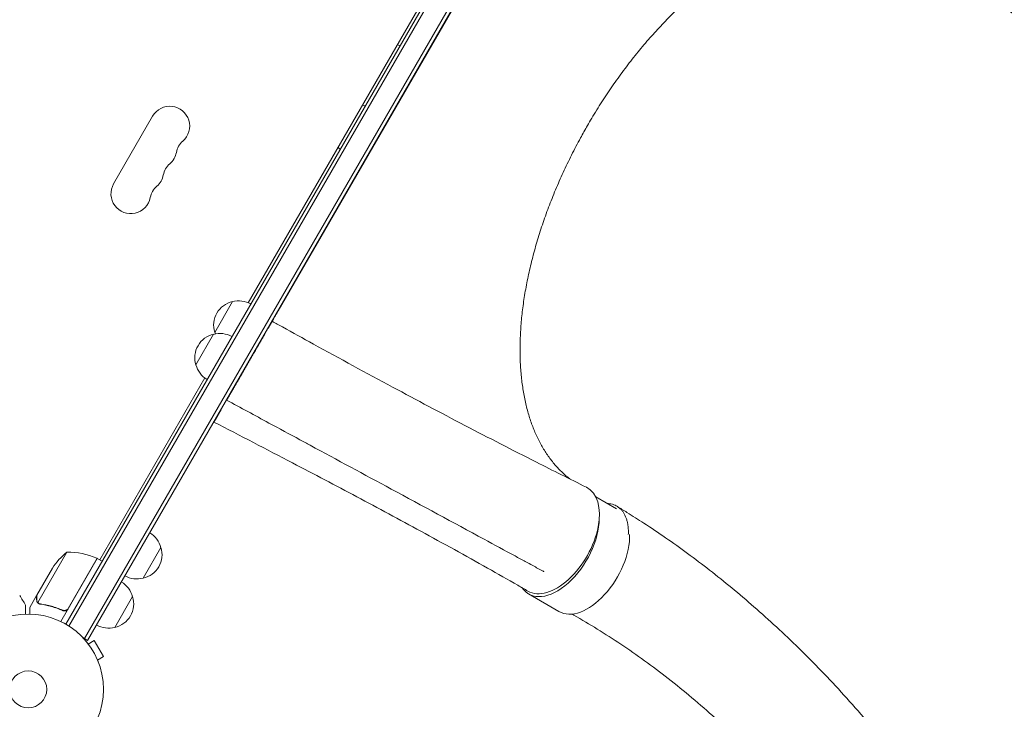
# Model space of a CAD drawing. Units: millimetres. Extents: x -5747 to 7668, y -6486 to 6219.
# Drawn here: x 535 to 1229, y -951 to -465 of the extents above; entities that cross this region are included whole.
import ezdxf

# ---------------------------------------------------------------- set-up
doc = ezdxf.new("R2010")
doc.units = ezdxf.units.MM
doc.header["$LTSCALE"] = 20
doc.layers.add('2d', color=230, linetype='Continuous')

msp = doc.modelspace()

# ---------------------------------------------------------------- linework, layer by layer
at = {"layer": '2d', "lineweight": 0}
for p, q in [((567.5, -891.14), (1055.5, -45.9)), ((1057.69, -47.1), (569.64, -892.44)), ((1070.89, -52.24), (580.69, -901.3)), ((1073.05, -53.49), (582.85, -902.55)), ((695.95, -664.66), (923.59, -270.38)), ((717.12, -670.37), (939.12, -285.86)), ((628.63, -533.26), (601.13, -580.89)), ((672.36, -685.52), (684.86, -663.87)), ((659.11, -708.47), (671.61, -686.82)), ((699.8, -699.99), (699.96, -700.09)), ((591.39, -845.76), (665.34, -717.68)), ((684.61, -726.3), (684.77, -726.4)), ((940.83, -801.31), (955.51, -809.78)), ((634.5, -837.1), (622, -858.75)), ((568.19, -840.44), (547.75, -875.86)), ((589.66, -844.76), (563.96, -889.27)), ((569.06, -880.04), (589.49, -844.66)), ((589.66, -844.76), (593.12, -846.76)), ((547, -870.65), (557.96, -851.67)), ((904.12, -854.05), (903.66, -853.57)), ((546.9, -870.82), (542, -879.31)), ((546.9, -870.82), (547, -870.88)), ((614.5, -871.74), (602, -893.39)), ((893.54, -869.85), (914.95, -882.21)), ((548.4, -876.66), (548.4, -876.66)), ((564.39, -880.92), (565.7, -881.67)), ((582.85, -902.55), (579.49, -900.6)), ((582.38, -903.91), (582.37, -903.91)), ((582.38, -903.91), (582.4, -903.95)), ((583.3, -905.11), (587.46, -902.71)), ((593.96, -913.97), (587.46, -902.71)), ((589.8, -916.37), (593.96, -913.97)), ((590.36, -917.73), (590.38, -917.77)), ((590.38, -917.77), (590.37, -917.77))]:
    msp.add_line(p, q, dxfattribs=at)
for radius in [53, 13]:
    msp.add_circle((541, -937.04), radius, dxfattribs=at)
for centre, radius, start, end in [((811.41, -469.05), 17, 232.59746, 239.3587), ((640.76, -540.26), 14, 310.89011, 150), ((769.92, -540.93), 17, 60.6413, 67.40254), ((659.08, -561.43), 14, 130.89011, 169.10989), ((631.59, -556.14), 14, 310.89011, 349.10989), ((769.41, -541.79), 17, 232.59746, 239.3587), ((649.92, -577.3), 14, 130.89011, 169.10989), ((622.42, -572.01), 14, 310.89011, 349.10989), ((613.26, -587.89), 14, 150, 349.10989), ((640.75, -593.18), 14, 130.89011, 169.10989), ((688.59, -680.46), 17, 102.66793, 197.33207), ((689.42, -680.36), 17, 60.6413, 105.8135), ((675.34, -703.41), 17, 102.66793, 197.33207), ((676.17, -703.31), 17, 60.6413, 105.8135), ((688.91, -681.23), 17, 194.1865, 198.58495), ((689.54, -717.38), 17, 58.71733, 59.3587), ((675.66, -704.17), 17, 194.1865, 239.3587), ((617.94, -841.39), 17, 14.1865, 59.3587), ((618.27, -842.16), 17, 282.66793, 17.33207), ((599.59, -879.36), 50, 128.8998, 146.37569), ((569.37, -890.43), 50, 66.47279, 91.34969), ((588.13, -847.34), 3, 63.19122, 66.47279), ((617.44, -842.26), 17, 240.6413, 285.8135), ((597.94, -876.04), 17, 14.1865, 59.3587), ((598.27, -876.8), 17, 282.66793, 17.33207), ((597.44, -876.9), 17, 240.6413, 285.8135)]:
    msp.add_arc(centre, radius, start, end, dxfattribs=at)
at = {"layer": '2d', "lineweight": 0, "extrusion": (0, 0, -1)}
for centre, major_axis, start_param, end_param in [((914.04, -831.41), (21, 36.37), -0.035694, 3.140373), ((935.7, -846.27), (-20.75, -35.94), -2.742869, -2.742471), ((935.7, -846.27), (-20.75, -35.94), -2.396231, 0)]:
    msp.add_ellipse(centre, major_axis=major_axis, ratio=0.566406, start_param=start_param, end_param=end_param, dxfattribs=at)
at = {"layer": '2d', "lineweight": 0}
msp.add_ellipse((914.29, -833.91), major_axis=(-20.75, -35.94), ratio=0.566406, start_param=-0.271997, end_param=2.358763, dxfattribs=at)
for points, knots in [([(1222.77, -355.16), (1224.11, -355.99), (1225.48, -356.84), (1231.28, -360.44), (1235.69, -363.23), (1247.59, -370.91), (1255.02, -375.87), (1269.77, -386.04), (1277.1, -391.25), (1291.83, -402.04), (1299.23, -407.62), (1314.11, -419.15), (1321.58, -425.11), (1336.58, -437.41), (1344.11, -443.75), (1359.24, -456.81), (1366.82, -463.54), (1382.05, -477.38), (1389.68, -484.5), (1404.99, -499.12), (1412.66, -506.63), (1428.04, -522.03), (1435.73, -529.93), (1451.14, -546.11), (1458.85, -554.4), (1474.27, -571.35), (1481.97, -580.02), (1497.37, -597.72), (1505.05, -606.76), (1520.37, -625.19), (1528.01, -634.58), (1543.22, -653.7), (1550.79, -663.43), (1565.84, -683.2), (1573.31, -693.24), (1588.13, -713.6), (1595.48, -723.92), (1610.01, -744.79), (1617.19, -755.34), (1631.36, -776.63), (1638.34, -787.37), (1652.06, -808.98), (1658.8, -819.85), (1671.99, -841.64), (1678.44, -852.57), (1691.01, -874.41), (1697.13, -885.31), (1708.98, -907.03), (1714.72, -917.83), (1725.78, -939.26), (1731.1, -949.87), (1741.26, -970.82), (1746.13, -981.15), (1755.34, -1001.45), (1759.71, -1011.41), (1767.92, -1030.89), (1771.78, -1040.41), (1778.94, -1058.92), (1782.27, -1067.92), (1788.34, -1085.18), (1791.05, -1093.35), (1796.14, -1108.44), (1798.49, -1115.4), (1801.12, -1123.21), (1801.4, -1124.05), (1801.69, -1124.89)], [4.293124, 4.293124, 4.293124, 4.293124, 10.000346, 10.000346, 28.558249, 28.558249, 60.252178, 60.252178, 92.133966, 92.133966, 124.995221, 124.995221, 158.844355, 158.844355, 193.697329, 193.697329, 229.564722, 229.564722, 266.45096, 266.45096, 304.353176, 304.353176, 343.259854, 343.259854, 383.14923, 383.14923, 423.987409, 423.987409, 465.726204, 465.726204, 508.300651, 508.300651, 551.626266, 551.626266, 595.596092, 595.596092, 640.077701, 640.077701, 684.91041, 684.91041, 729.903125, 729.903125, 774.833349, 774.833349, 819.44808, 819.44808, 863.467294, 863.467294, 906.590625, 906.590625, 948.507423, 948.507423, 988.909739, 988.909739, 1027.507018, 1027.507018, 1064.04066, 1064.04066, 1098.29646, 1098.29646, 1129.704666, 1129.704666, 1156.60022, 1156.60022, 1159.854794, 1159.854794, 1159.854794, 1159.854794]), ([(1144.52, -404.65), (1143.77, -404.34), (1143.01, -404.04), (1139.89, -402.89), (1137.48, -402.14), (1132.55, -400.88), (1130.02, -400.38), (1124.87, -399.62), (1122.24, -399.36), (1116.9, -399.09), (1114.19, -399.08), (1108.68, -399.3), (1105.88, -399.53), (1100.22, -400.24), (1097.36, -400.71), (1091.56, -401.9), (1088.63, -402.61), (1082.72, -404.28), (1079.74, -405.23), (1073.74, -407.36), (1070.72, -408.55), (1064.64, -411.15), (1061.58, -412.56), (1055.44, -415.62), (1052.36, -417.26), (1046.2, -420.76), (1043.1, -422.63), (1036.92, -426.57), (1033.83, -428.65), (1027.66, -433.01), (1024.58, -435.3), (1018.44, -440.08), (1015.38, -442.56), (1009.29, -447.73), (1006.26, -450.42), (1000.26, -455.96), (997.27, -458.83), (991.37, -464.73), (988.44, -467.77), (982.65, -474.01), (979.78, -477.22), (974.13, -483.78), (971.35, -487.13), (965.86, -493.98), (963.16, -497.48), (957.85, -504.61), (955.24, -508.24), (950.14, -515.61), (947.64, -519.35), (942.75, -526.94), (940.36, -530.79), (937.02, -536.39), (936.01, -538.11), (935.02, -539.83)], [7.646513, 7.646513, 7.646513, 7.646513, 12.189177, 12.189177, 26.088491, 26.088491, 39.921788, 39.921788, 53.673557, 53.673557, 67.332372, 67.332372, 80.908195, 80.908195, 94.406546, 94.406546, 107.860451, 107.860451, 121.266446, 121.266446, 134.645806, 134.645806, 148.013618, 148.013618, 161.363362, 161.363362, 174.719767, 174.719767, 188.078066, 188.078066, 201.44773, 201.44773, 214.824965, 214.824965, 228.222477, 228.222477, 241.630061, 241.630061, 255.064671, 255.064671, 268.526123, 268.526123, 282.001271, 282.001271, 295.510638, 295.510638, 309.03986, 309.03986, 322.602512, 322.602512, 336.194422, 336.194422, 342.167992, 342.167992, 342.167992, 342.167992]), ([(1722.48, -1152.72), (1721.71, -1150.12), (1720.94, -1147.53), (1717.86, -1137.15), (1715.55, -1129.36), (1706.31, -1098.2), (1698.68, -1075.61), (1687, -1046.03), (1684.27, -1039.35), (1678.04, -1024.57), (1674.5, -1016.47), (1667, -999.84), (1663.03, -991.3), (1654.63, -973.81), (1650.2, -964.85), (1640.89, -946.56), (1636, -937.24), (1625.8, -918.28), (1620.47, -908.65), (1609.41, -889.17), (1603.67, -879.32), (1591.82, -859.49), (1585.69, -849.5), (1573.12, -829.49), (1566.66, -819.46), (1553.45, -799.44), (1546.69, -789.45), (1532.94, -769.6), (1525.94, -759.73), (1511.75, -740.2), (1504.55, -730.52), (1490, -711.43), (1482.65, -702.01), (1467.83, -683.47), (1460.36, -674.35), (1445.35, -656.46), (1437.8, -647.68), (1422.67, -630.49), (1415.07, -622.08), (1399.87, -605.66), (1392.25, -597.64), (1377.03, -582.01), (1369.42, -574.39), (1354.22, -559.58), (1346.63, -552.37), (1331.49, -538.39), (1323.94, -531.6), (1308.88, -518.45), (1301.38, -512.08), (1286.44, -499.77), (1279.01, -493.82), (1264.2, -482.34), (1256.84, -476.8), (1242.19, -466.14), (1234.9, -461.01), (1220.42, -451.15), (1213.21, -446.42), (1198.9, -437.36), (1191.79, -433.02), (1182.35, -427.48), (1180.06, -426.16), (1177.75, -424.82)], [0, 0, 0, 0, 10, 10, 40, 40, 130.053905, 130.053905, 156.370183, 156.370183, 188.368498, 188.368498, 222.25588, 222.25588, 258.062011, 258.062011, 295.635616, 295.635616, 334.775694, 334.775694, 375.234149, 375.234149, 416.728256, 416.728256, 458.957145, 458.957145, 501.61959, 501.61959, 544.430044, 544.430044, 587.130634, 587.130634, 629.49826, 629.49826, 671.347112, 671.347112, 712.527761, 712.527761, 752.924083, 752.924083, 792.449154, 792.449154, 831.040885, 831.040885, 868.657884, 868.657884, 905.275767, 905.275767, 940.88401, 940.88401, 975.479911, 975.479911, 1009.066114, 1009.066114, 1041.671649, 1041.671649, 1073.320079, 1073.320079, 1104.039497, 1104.039497, 1113.734004, 1113.734004, 1113.734004, 1113.734004]), ([(935.02, -539.83), (933.35, -542.72), (931.72, -545.63), (927.95, -552.55), (925.84, -556.57), (921.78, -564.66), (919.82, -568.73), (916.07, -576.89), (914.27, -580.99), (910.84, -589.19), (909.21, -593.3), (906.11, -601.51), (904.64, -605.62), (901.89, -613.81), (900.59, -617.9), (898.19, -626.05), (897.07, -630.11), (895.02, -638.17), (894.09, -642.19), (892.41, -650.15), (891.65, -654.1), (890.34, -661.93), (889.77, -665.81), (888.83, -673.47), (888.45, -677.26), (887.88, -684.74), (887.69, -688.42), (887.49, -695.68), (887.48, -699.25), (887.66, -706.27), (887.84, -709.71), (888.38, -716.46), (888.75, -719.77), (889.66, -726.22), (890.2, -729.38), (891.47, -735.52), (892.2, -738.51), (893.82, -744.32), (894.72, -747.14), (896.69, -752.6), (897.76, -755.25), (900.07, -760.34), (901.31, -762.79), (903.95, -767.51), (905.35, -769.77), (908.31, -774.08), (909.88, -776.14), (913.16, -780.05), (914.88, -781.9), (918.48, -785.39), (920.36, -787.03), (922.43, -788.66), (922.56, -788.76), (922.7, -788.86)], [0, 0, 0, 0, 10.002308, 10.002308, 23.648895, 23.648895, 37.264056, 37.264056, 50.844366, 50.844366, 64.399822, 64.399822, 77.920485, 77.920485, 91.419127, 91.419127, 104.891491, 104.891491, 118.340661, 118.340661, 131.769207, 131.769207, 145.177771, 145.177771, 158.56235, 158.56235, 171.9386, 171.9386, 185.301006, 185.301006, 198.658226, 198.658226, 212.016557, 212.016557, 225.370595, 225.370595, 238.737854, 238.737854, 252.125225, 252.125225, 265.550026, 265.550026, 279.012115, 279.012115, 292.539709, 292.539709, 306.131089, 306.131089, 319.816354, 319.816354, 333.593716, 333.593716, 334.521287, 334.521287, 334.521287, 334.521287]), ([(717.12, -670.37), (717.12, -670.37), (717.1, -670.42), (717, -670.59), (716.93, -670.71), (716.83, -670.87)], [0, 0, 0, 0, 0.5, 0.5, 1, 1, 1, 1]), ([(712.87, -677.73), (715.29, -679.08), (717.71, -680.42), (727.38, -685.77), (734.64, -689.77), (760.53, -704), (779.15, -714.14), (814.74, -733.25), (831.71, -742.24), (865.43, -759.84), (882.19, -768.45), (910.74, -782.9), (922.5, -788.78), (934.3, -794.64)], [0, 0, 0, 0, 10.000002, 10.000002, 40.00006, 40.00006, 117.088869, 117.088869, 187.430757, 187.430757, 256.550403, 256.550403, 304.610882, 304.610882, 304.610882, 304.610882]), ([(739.67, -765.1), (737.25, -763.8), (734.83, -762.49), (725.15, -757.26), (717.88, -753.35), (700.61, -744.03), (690.61, -738.63), (680.61, -733.24)], [0, 0, 0, 0, 10, 10, 40, 40, 81.323333, 81.323333, 81.323333, 81.323333]), ([(680.82, -732.86), (680.87, -732.84), (680.91, -732.83), (681.01, -732.78), (681.06, -732.74), (681.15, -732.65), (681.19, -732.6), (681.22, -732.55)], [0.0030960453, 0.0030960453, 0.0030960453, 0.0030960453, 0.0032562951, 0.0032562951, 0.0034888877, 0.0034888877, 0.0037214802, 0.0037214802, 0.0037214802, 0.0037214802]), ([(676.8, -740.21), (676.83, -740.15), (676.85, -740.09), (676.86, -739.96), (676.86, -739.89), (676.85, -739.8), (676.84, -739.78), (676.84, -739.76)], [0, 0, 0, 0, 0.000320406, 0.000320406, 0.000640812, 0.000640812, 0.0007348756, 0.0007348756, 0.0007348756, 0.0007348756]), ([(893.07, -867.8), (890.71, -866.44), (888.35, -865.09), (878.89, -859.68), (871.79, -855.66), (849.09, -842.88), (833.42, -834.22), (802.68, -817.49), (787.62, -809.4), (757.48, -793.37), (742.39, -785.43), (708.86, -767.89), (690.39, -758.31), (671.87, -748.75)], [0, 0, 0, 0, 10.000005, 10.000005, 40.000117, 40.000117, 105.734811, 105.734811, 167.99688, 167.99688, 229.688066, 229.688066, 304.565894, 304.565894, 304.565894, 304.565894]), ([(891.25, -847.01), (888.83, -845.7), (886.4, -844.38), (876.7, -839.13), (869.43, -835.19), (840.34, -819.46), (818.54, -807.68), (777.71, -785.63), (758.69, -775.37), (739.67, -765.1)], [0, 0, 0, 0, 10, 10, 40.000004, 40.000004, 130.000049, 130.000049, 208.553124, 208.553124, 208.553124, 208.553124]), ([(963.82, -827.95), (963.85, -827.45), (963.86, -826.95), (963.87, -824.6), (963.75, -822.83), (963.36, -820.32), (963.2, -819.5), (962.8, -817.92), (962.57, -817.17), (961.79, -815), (961.15, -813.69), (960, -811.94), (959.58, -811.38), (958.69, -810.35), (958.22, -809.88), (956.73, -808.58), (955.64, -807.88), (953.86, -807.07), (953.24, -806.85), (951.95, -806.47), (951.29, -806.33), (950.12, -806.17), (949.62, -806.12), (949.11, -806.09)], [0.15580897, 0.15580897, 0.15580897, 0.15580897, 0.15760011, 0.15760011, 0.16445228, 0.16445228, 0.16787837, 0.16787837, 0.17130446, 0.17130446, 0.17815664, 0.17815664, 0.18158273, 0.18158273, 0.18500882, 0.18500882, 0.191861, 0.191861, 0.19528709, 0.19528709, 0.19871318, 0.19871318, 0.20120549, 0.20120549, 0.20120549, 0.20120549]), ([(955.88, -808.1), (958.19, -809.51), (960.52, -810.93), (966.87, -814.87), (970.84, -817.39), (979.97, -823.34), (985.09, -826.78), (995.36, -833.89), (1000.5, -837.56), (1010.81, -845.14), (1015.98, -849.05), (1026.36, -857.14), (1031.56, -861.32), (1042, -869.94), (1047.23, -874.38), (1057.72, -883.56), (1062.98, -888.29), (1073.52, -898.04), (1078.79, -903.06), (1089.37, -913.41), (1094.66, -918.74), (1105.25, -929.71), (1110.54, -935.36), (1121.13, -946.96), (1126.41, -952.93), (1136.97, -965.19), (1142.23, -971.48), (1152.73, -984.39), (1157.95, -991.01), (1168.34, -1004.57), (1173.49, -1011.51), (1183.71, -1025.69), (1188.77, -1032.93), (1198.75, -1047.67), (1203.67, -1055.17), (1213.32, -1070.39), (1218.05, -1078.09), (1227.26, -1093.63), (1231.74, -1101.46), (1240.38, -1117.12), (1244.55, -1124.95), (1252.5, -1140.49), (1256.3, -1148.19), (1263.45, -1163.33), (1266.82, -1170.76), (1273.1, -1185.24), (1276.03, -1192.28), (1281.41, -1205.89), (1283.9, -1212.45), (1288.42, -1225.07), (1290.47, -1231.11), (1294.19, -1242.67), (1295.86, -1248.17), (1298.84, -1258.68), (1300.13, -1263.6), (1302.66, -1273.09), (1303.91, -1277.77), (1306.7, -1288.19), (1308.25, -1293.94), (1309.8, -1299.68)], [0, 0, 0, 0, 10.000995, 10.000995, 27.265414, 27.265414, 50.317172, 50.317172, 74.280453, 74.280453, 99.322686, 99.322686, 125.497515, 125.497515, 152.857894, 152.857894, 181.452198, 181.452198, 211.32245, 211.32245, 242.501754, 242.501754, 275.010664, 275.010664, 308.852007, 308.852007, 344.003438, 344.003438, 380.406797, 380.406797, 417.953118, 417.953118, 456.462366, 456.462366, 495.658314, 495.658314, 535.144286, 535.144286, 574.392787, 574.392787, 612.748107, 612.748107, 649.483647, 649.483647, 683.909964, 683.909964, 715.488718, 715.488718, 743.903117, 743.903117, 769.061496, 769.061496, 791.052577, 791.052577, 810.08041, 810.08041, 828.594546, 828.594546, 851.338021, 851.338021, 851.338021, 851.338021]), ([(903.77, -853.79), (901.34, -852.48), (898.91, -851.16), (894.74, -848.9), (893, -847.96), (891.25, -847.01)], [0, 0, 0, 0, 10, 10, 17.199241, 17.199241, 17.199241, 17.199241]), ([(547.45, -875.8), (547.37, -875.68), (547.29, -875.56), (547.19, -875.36), (547.15, -875.26), (547.1, -875.14), (547.08, -875.08), (547.07, -875.05), (547.06, -875.04), (547.06, -875.03), (547.06, -875.03), (546.95, -874.7), (546.9, -874.38), (546.9, -874.07)], [0, 0, 0, 0, 0.25, 0.25, 0.375, 0.4375, 0.46875, 0.484375, 0.492188, 0.492188, 0.5, 0.5, 1, 1, 1, 1]), ([(547, -870.65), (547, -870.87), (547, -871.26), (547, -872.35), (547, -873.05), (547, -873.88)], [0, 0, 0, 0, 0.00517024, 0.00517024, 0.01034048, 0.01034048, 0.01034048, 0.01034048]), ([(547, -873.88), (547, -874.05), (547.01, -874.21), (547.06, -874.51), (547.1, -874.65), (547.23, -875.06), (547.35, -875.3), (547.5, -875.53)], [0, 0, 0, 0, 0.001089402, 0.001089402, 0.002178803, 0.002178803, 0.004357607, 0.004357607, 0.004357607, 0.004357607]), ([(539.07, -877.66), (539.07, -877.66), (539.07, -877.67), (539.07, -877.69), (539.07, -877.7), (539.07, -877.72), (539.07, -877.72), (539.07, -877.74), (539.07, -877.76), (539.07, -877.84), (539.07, -877.94), (539.07, -878.34), (539.07, -878.75), (539.07, -879.55), (539.07, -879.84), (539.07, -880.47), (539.07, -880.81), (539.07, -881.87), (539.07, -882.65), (539.07, -883.69), (539.07, -883.88), (539.07, -884.07)], [0.03093242, 0.03093242, 0.03093242, 0.03093242, 0.03756195, 0.03756195, 0.04131815, 0.04131815, 0.04225719, 0.04225719, 0.04319624, 0.04319624, 0.04507434, 0.04507434, 0.04883054, 0.04883054, 0.05070863, 0.05070863, 0.05258673, 0.05258673, 0.05634293, 0.05634293, 0.05718798, 0.05718798, 0.05718798, 0.05718798]), ([(542, -879.31), (542, -879.31), (542, -879.43), (542, -879.81), (542, -879.96), (542, -880.24), (542, -880.39), (542, -880.56), (542, -880.68), (542, -880.74), (542, -881.58), (542, -882.66), (542, -884.05)], [0.5, 0.5, 0.5, 0.5, 0.625, 0.625, 0.6875, 0.6875, 0.71875, 0.734375, 0.734375, 0.75, 0.75, 0.9464969, 0.9464969, 0.9464969, 0.9464969]), ([(548.1, -876.46), (547.94, -876.34), (547.8, -876.22), (547.59, -875.99), (547.51, -875.88), (547.45, -875.8)], [0.000526185, 0.000526185, 0.000526185, 0.000526185, 0.001315456, 0.001315456, 0.002104727, 0.002104727, 0.002104727, 0.002104727]), ([(548.48, -876.46), (548.34, -876.38), (548.21, -876.29), (547.97, -876.09), (547.85, -875.98), (547.75, -875.86)], [0.001328787, 0.001328787, 0.001328787, 0.001328787, 0.001872455, 0.001872455, 0.002416124, 0.002416124, 0.002416124, 0.002416124]), ([(549.48, -877.04), (552.07, -877.4), (554.69, -877.94), (558.67, -879.06), (560, -879.48), (562, -880.19), (562.67, -880.44), (564.01, -880.97), (564.68, -881.25), (565.34, -881.54)], [0, 0, 0, 0, 0.00869705, 0.00869705, 0.01304558, 0.01304558, 0.01521984, 0.01521984, 0.01739411, 0.01739411, 0.01739411, 0.01739411]), ([(565.26, -881.29), (562.62, -880.14), (559.98, -879.22), (554.75, -877.75), (552.15, -877.21), (549.58, -876.85)], [0, 0, 0, 0, 0.00859307, 0.00859307, 0.01718614, 0.01718614, 0.01718614, 0.01718614]), ([(568.41, -880.82), (568.2, -881), (567.96, -881.15), (567.58, -881.33), (567.44, -881.38), (567.18, -881.46), (567.04, -881.49), (566.63, -881.55), (566.34, -881.55), (565.79, -881.48), (565.52, -881.4), (565.26, -881.29)], [0.001013661, 0.001013661, 0.001013661, 0.001013661, 0.001852653, 0.001852653, 0.002272148, 0.002272148, 0.002691644, 0.002691644, 0.003530636, 0.003530636, 0.004369628, 0.004369628, 0.004369628, 0.004369628]), ([(569.14, -880.29), (569.05, -880.46), (568.94, -880.6), (568.71, -880.88), (568.58, -881.01), (568.29, -881.24), (568.14, -881.34), (567.82, -881.52), (567.65, -881.59), (567.3, -881.7), (567.12, -881.74), (566.76, -881.79), (566.58, -881.8), (566.21, -881.78), (566.03, -881.76), (565.68, -881.67), (565.51, -881.62), (565.34, -881.54)], [0, 0, 0, 0, 0.000547172, 0.000547172, 0.001094344, 0.001094344, 0.001641516, 0.001641516, 0.002188688, 0.002188688, 0.00273586, 0.00273586, 0.003283032, 0.003283032, 0.003830204, 0.003830204, 0.004377377, 0.004377377, 0.004377377, 0.004377377]), ([(1228.76, -1321.46), (1228.34, -1318.93), (1227.92, -1316.41), (1226.25, -1306.31), (1225.01, -1298.73), (1221.93, -1280.72), (1219.95, -1271.01), (1216.53, -1257.63), (1215.49, -1253.86), (1212.88, -1244.81), (1211.25, -1239.57), (1207.68, -1228.78), (1205.73, -1223.24), (1201.49, -1211.82), (1199.19, -1205.96), (1194.23, -1193.93), (1191.57, -1187.78), (1185.88, -1175.24), (1182.85, -1168.85), (1176.43, -1155.89), (1173.04, -1149.32), (1165.92, -1136.07), (1162.18, -1129.39), (1154.38, -1115.98), (1150.32, -1109.26), (1141.9, -1095.84), (1137.54, -1089.14), (1128.56, -1075.83), (1123.94, -1069.23), (1114.46, -1056.16), (1109.61, -1049.7), (1099.72, -1036.99), (1094.67, -1030.73), (1084.42, -1018.45), (1079.22, -1012.43), (1068.69, -1000.66), (1063.37, -994.9), (1052.61, -983.7), (1047.19, -978.24), (1036.28, -967.64), (1030.79, -962.49), (1019.76, -952.51), (1014.23, -947.68), (1003.13, -938.34), (997.57, -933.83), (986.44, -925.14), (980.88, -920.95), (969.76, -912.9), (964.21, -909.03), (953.12, -901.61), (947.59, -898.05), (936.56, -891.25), (931.06, -888), (924.97, -884.54), (924.49, -884.27), (924.01, -884)], [0, 0, 0, 0, 10, 10, 40.00014, 40.00014, 81.987956, 81.987956, 98.718286, 98.718286, 122.491961, 122.491961, 148.233118, 148.233118, 176.137045, 176.137045, 206.0728, 206.0728, 237.854795, 237.854795, 271.234168, 271.234168, 305.909934, 305.909934, 341.545745, 341.545745, 377.790204, 377.790204, 414.297256, 414.297256, 450.743499, 450.743499, 486.84049, 486.84049, 522.341618, 522.341618, 557.044267, 557.044267, 590.788532, 590.788532, 623.453821, 623.453821, 654.954412, 654.954412, 685.234734, 685.234734, 714.264811, 714.264811, 742.036116, 742.036116, 768.55792, 768.55792, 793.854152, 793.854152, 796.029738, 796.029738, 796.029738, 796.029738])]:
    msp.add_open_spline(points, degree=3, knots=knots, dxfattribs=at)
for points in [[(712.87, -677.73), (714.08, -675.64), (715.4, -673.36), (716.83, -670.87)], [(904.12, -854.05), (904.05, -853.97), (903.93, -853.88), (903.77, -853.79)], [(904.22, -854.18), (904.2, -854.15), (904.17, -854.1), (904.12, -854.05)], [(534.95, -870.9), (536.36, -873.14), (537.73, -875.39), (539.07, -877.66)], [(547.75, -875.86), (547.66, -875.75), (547.57, -875.64), (547.5, -875.53)], [(548.1, -876.46), (548.19, -876.53), (548.29, -876.6), (548.4, -876.66)], [(548.46, -876.7), (548.44, -876.69), (548.42, -876.68), (548.4, -876.66)], [(549.48, -877.04), (549.11, -876.98), (548.77, -876.87), (548.46, -876.7)], [(548.48, -876.46), (548.48, -876.47), (548.49, -876.47), (548.49, -876.47)], [(548.5, -876.48), (548.5, -876.47), (548.5, -876.47), (548.49, -876.47)], [(549.58, -876.85), (549.19, -876.79), (548.83, -876.67), (548.5, -876.48)], [(568.41, -880.82), (568.67, -880.6), (568.89, -880.34), (569.06, -880.04)]]:
    msp.add_open_spline(points, degree=3, dxfattribs=at)
for points, weights in [([(710.63, -681.61), (712.09, -679.09), (712.87, -677.73), (712.87, -677.73)], [1, 0.954411889259, 0.927102968952, 0.918073239079]), ([(710.63, -681.61), (704.71, -691.86), (692.14, -713.63), (681.22, -732.55)], [1, 0.779819673498, 0.779819673498, 1]), ([(676.8, -740.21), (675.75, -742.03), (674.85, -743.59), (674.11, -744.87)], [1, 0.995349249881, 0.995349249881, 1]), ([(671.87, -748.75), (671.87, -748.75), (672.66, -747.37), (674.11, -744.87)], [0.875997602452, 0.898678573647, 0.940012706163, 1]), ([(546.9, -870.82, 2789.09), (546.9, -870.82, 2789.09), (546.9, -871.91, 2789.09), (546.9, -874.07, 2789.09)], [0.983775506511, 0.983775506511, 0.989183671007, 1])]:
    msp.add_rational_spline(points, weights, degree=3, dxfattribs=at)

doc.saveas('drawing.dxf')
